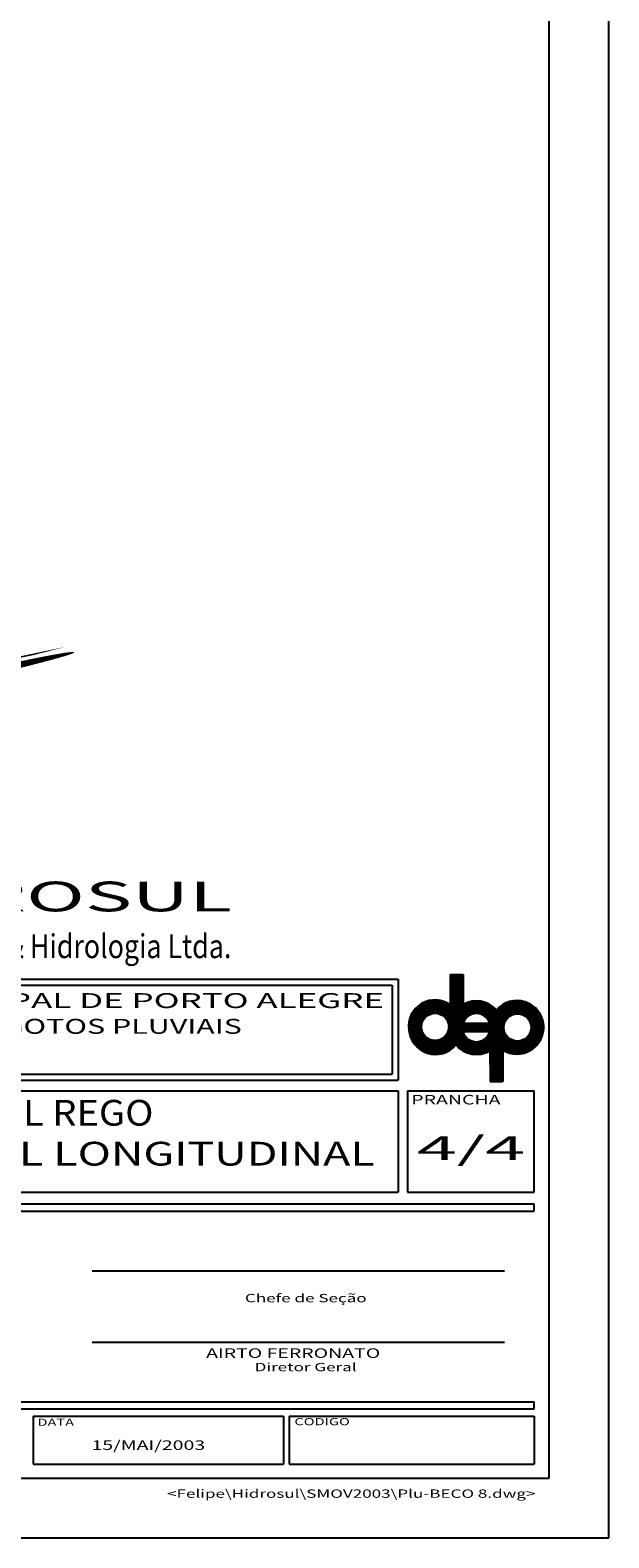
# Model space of a CAD drawing. Extents: x -1894 to 2063, y 789 to 1681.
# Drawn here: x 1030 to 1079, y 914 to 1040 of the extents above; entities that cross this region are included whole.
import ezdxf
from ezdxf.enums import TextEntityAlignment as Align

# ---------------------------------------------------------------- set-up
doc = ezdxf.new("R2010")
doc.units = 0
doc.header["$LTSCALE"] = 5
doc.header["$MEASUREMENT"] = 0
doc.layers.get('0').update_dxf_attribs({"linetype": 'CONTINUOUS'})
for name, color, linetype in [('HACHURA', 13, 'CONTINUOUS'), ('LINVISTA', 13, 'CONTINUOUS'), ('MURO', 1, 'CONTINUOUS'), ('PLB', 8, 'CONTINUOUS'), ('REG60-100', 7, 'CONTINUOUS')]:
    doc.layers.add(name, color=color, linetype=linetype)
doc.styles.add('ROMANS', font='romans')
doc.styles.add('STYLE3', font='ARIAL.TTF', dxfattribs={"width": 1.5})
doc.styles.add('STYLE6', font='dutcheb.ttf', dxfattribs={"width": 1.4})

# ---------------------------------------------------------------- blocks, each defined once
blk = doc.blocks.new('*X19')
at = {"color": 0}
for p, q in [((534, 51.66), (535.02, 52.69)), ((534, 51.7), (534.99, 52.69)), ((534, 51.73), (534.95, 52.69)), ((534, 51.77), (534.91, 52.69)), ((534, 51.8), (534.88, 52.69)), ((534, 51.84), (534.84, 52.69)), ((534, 51.87), (534.81, 52.69)), ((534, 51.91), (534.77, 52.69)), ((534, 51.94), (534.74, 52.69)), ((534, 51.98), (534.7, 52.69)), ((534, 52.01), (534.67, 52.69)), ((534, 52.05), (534.63, 52.69)), ((534, 52.08), (534.6, 52.69)), ((534, 52.12), (534.56, 52.69)), ((534, 52.16), (534.53, 52.69)), ((534, 52.19), (534.49, 52.69)), ((534, 52.23), (534.46, 52.69)), ((534, 52.26), (534.42, 52.69)), ((534, 52.3), (534.38, 52.69)), ((534, 52.33), (534.35, 52.69)), ((534, 52.37), (534.31, 52.69)), ((534, 52.4), (534.28, 52.69)), ((534, 52.44), (534.24, 52.69)), ((534, 52.47), (534.21, 52.69)), ((534, 52.51), (534.17, 52.69)), ((534, 52.54), (534.14, 52.69)), ((534, 52.58), (534.1, 52.69)), ((534, 52.62), (534.07, 52.69)), ((534, 52.65), (534.03, 52.69)), ((534, 51.63), (535.06, 52.68)), ((534, 51.59), (535.06, 52.65)), ((534, 51.55), (535.06, 52.61)), ((534, 51.52), (535.06, 52.58)), ((534, 51.48), (535.06, 52.54)), ((534, 51.45), (535.06, 52.51)), ((534, 51.41), (535.06, 52.47)), ((534, 51.38), (535.06, 52.44)), ((534, 51.34), (535.06, 52.4)), ((534, 51.31), (535.06, 52.37)), ((534, 51.27), (535.06, 52.33)), ((534, 51.24), (535.06, 52.3)), ((534, 51.2), (535.06, 52.26)), ((534, 51.17), (535.06, 52.23)), ((534, 51.13), (535.06, 52.19)), ((534, 51.09), (535.06, 52.15)), ((534, 51.06), (535.06, 52.12)), ((534, 51.02), (535.06, 52.08)), ((534, 50.99), (535.06, 52.05)), ((534, 50.95), (535.06, 52.01)), ((534, 50.92), (535.06, 51.98)), ((534, 50.88), (535.06, 51.94)), ((534, 50.85), (535.06, 51.91)), ((533.21, 49.32), (535.06, 51.16)), ((533.23, 49.31), (535.06, 51.13)), ((533.25, 49.29), (535.06, 51.09)), ((533.28, 49.28), (535.06, 51.06)), ((533.3, 49.27), (535.06, 51.02)), ((533.32, 49.25), (535.06, 50.99)), ((533.34, 49.24), (535.06, 50.95)), ((533.36, 49.22), (535.06, 50.92)), ((533.38, 49.21), (535.06, 50.88)), ((533.4, 49.19), (535.06, 50.85)), ((533.42, 49.18), (535.06, 50.81)), ((533.44, 49.16), (535.06, 50.78)), ((533.46, 49.14), (535.06, 50.74)), ((533.48, 49.13), (535.06, 50.7)), ((533.5, 49.11), (535.06, 50.67)), ((533.51, 49.09), (535.06, 50.63)), ((534, 50.81), (535.06, 51.87)), ((534, 50.78), (535.06, 51.84)), ((534, 50.74), (535.06, 51.8)), ((534, 50.71), (535.06, 51.77)), ((534, 50.67), (535.06, 51.73)), ((534, 50.64), (535.06, 51.69)), ((534, 50.6), (535.06, 51.66)), ((534, 50.56), (535.06, 51.62)), ((534, 50.53), (535.06, 51.59)), ((534, 50.49), (535.06, 51.55)), ((534, 50.46), (535.06, 51.52)), ((534, 50.42), (535.06, 51.48)), ((534, 50.39), (535.06, 51.45)), ((534, 50.35), (535.06, 51.41)), ((534, 50.32), (535.06, 51.38)), ((534, 50.28), (535.06, 51.34)), ((534, 50.25), (535.06, 51.31)), ((534, 50.21), (535.06, 51.27)), ((534, 50.18), (535.06, 51.24)), ((534, 50.14), (535.06, 51.2)), ((530.47, 48.17), (532.85, 50.55)), ((530.47, 48.21), (532.81, 50.55)), ((530.47, 48.24), (532.78, 50.55)), ((530.47, 48.27), (532.74, 50.55)), ((530.47, 48.31), (532.71, 50.55)), ((530.47, 48.34), (532.68, 50.55)), ((530.47, 48.38), (532.64, 50.55)), ((530.47, 48.42), (532.6, 50.55)), ((530.47, 48.45), (532.57, 50.55)), ((530.47, 48.49), (532.53, 50.55)), ((530.47, 48.53), (532.49, 50.55)), ((530.48, 48.08), (532.94, 50.54)), ((530.48, 48.11), (532.91, 50.54)), ((530.48, 48.14), (532.88, 50.54)), ((530.48, 48.57), (532.45, 50.54)), ((530.48, 48.61), (532.41, 50.54)), ((530.49, 48.01), (533, 50.53)), ((530.49, 48.05), (532.97, 50.53)), ((530.49, 48.65), (532.37, 50.53)), ((530.49, 48.69), (532.33, 50.53)), ((530.49, 47.98), (533.03, 50.52)), ((530.5, 47.95), (533.06, 50.52)), ((530.5, 48.73), (532.29, 50.52)), ((530.5, 47.92), (533.09, 50.51)), ((530.51, 48.77), (532.25, 50.51)), ((530.51, 47.86), (533.15, 50.5)), ((530.51, 47.89), (533.12, 50.5)), ((530.52, 48.82), (532.2, 50.5)), ((530.52, 47.83), (533.18, 50.49)), ((530.52, 47.8), (533.21, 50.48)), ((530.53, 48.86), (532.16, 50.49)), ((530.53, 47.77), (533.24, 50.48)), ((530.54, 48.91), (532.11, 50.48)), ((530.55, 48.96), (532.06, 50.47)), ((530.57, 49.01), (532.01, 50.45)), ((530.58, 49.06), (531.96, 50.44)), ((530.6, 49.12), (531.9, 50.42)), ((530.62, 49.17), (531.85, 50.39)), ((530.65, 49.23), (531.79, 50.37)), ((530.68, 49.3), (531.72, 50.34)), ((530.71, 49.37), (531.65, 50.3)), ((530.76, 49.45), (531.57, 50.26)), ((530.81, 49.54), (531.48, 50.21)), ((530.89, 49.65), (531.37, 50.13)), ((531.05, 49.84), (531.18, 49.97)), ((532, 49.2), (533.26, 50.47)), ((532.09, 46.08), (536.47, 50.46)), ((532.11, 49.28), (533.29, 50.46)), ((532.12, 46.07), (536.5, 50.45)), ((532.15, 46.07), (536.53, 50.45)), ((532.18, 46.06), (536.56, 50.44)), ((532.19, 49.32), (533.32, 50.45)), ((532.2, 46.05), (536.59, 50.44)), ((532.23, 46.04), (536.62, 50.43)), ((532.25, 49.35), (533.35, 50.44)), ((532.26, 46.04), (536.65, 50.43)), ((532.29, 46.03), (536.68, 50.42)), ((532.31, 49.37), (533.37, 50.44)), ((532.36, 49.39), (533.4, 50.43)), ((532.41, 49.41), (533.42, 50.42)), ((532.46, 49.42), (533.45, 50.41)), ((532.5, 49.42), (533.48, 50.4)), ((532.54, 49.43), (533.5, 50.39)), ((532.58, 49.44), (533.53, 50.38)), ((532.62, 49.44), (533.55, 50.37)), ((532.66, 49.44), (533.57, 50.36)), ((532.7, 49.44), (533.6, 50.34)), ((532.73, 49.44), (533.62, 50.33)), ((532.76, 49.44), (533.65, 50.32)), ((532.8, 49.44), (533.67, 50.31)), ((532.83, 49.43), (533.69, 50.3)), ((532.86, 49.43), (533.72, 50.28)), ((532.89, 49.42), (533.74, 50.27)), ((532.92, 49.42), (533.76, 50.26)), ((532.95, 49.41), (533.78, 50.25)), ((532.98, 49.4), (533.81, 50.23)), ((533.01, 49.4), (533.83, 50.22)), ((533.03, 49.39), (533.85, 50.21)), ((533.06, 49.38), (533.87, 50.19)), ((533.09, 49.37), (533.89, 50.18)), ((533.11, 49.36), (533.91, 50.16)), ((533.14, 49.35), (533.93, 50.15)), ((533.16, 49.34), (533.95, 50.13)), ((533.18, 49.33), (533.97, 50.12)), ((533.53, 49.07), (535.06, 50.6)), ((533.55, 49.06), (535.06, 50.56)), ((533.56, 49.04), (535.06, 50.53)), ((533.58, 49.02), (535.06, 50.49)), ((533.6, 49), (535.06, 50.46)), ((533.61, 48.98), (535.06, 50.42)), ((533.63, 47.65), (536.44, 50.46)), ((533.63, 48.96), (535.06, 50.39)), ((533.64, 48.94), (535.06, 50.35)), ((533.65, 48.91), (535.06, 50.32)), ((533.67, 48.89), (535.06, 50.28)), ((533.68, 48.87), (535.06, 50.25)), ((533.69, 47.74), (536.41, 50.47)), ((533.69, 48.85), (535.06, 50.21)), ((533.71, 48.82), (535.09, 50.21)), ((533.72, 47.82), (536.38, 50.47)), ((533.72, 48.8), (535.16, 50.25)), ((533.73, 48.78), (535.23, 50.28)), ((533.74, 48.75), (535.29, 50.31)), ((533.75, 47.88), (536.34, 50.47)), ((533.75, 48.73), (535.35, 50.33)), ((533.76, 48.7), (535.41, 50.35)), ((533.77, 47.94), (536.31, 50.48)), ((533.77, 48.68), (535.46, 50.37)), ((533.78, 48.65), (535.51, 50.39)), ((533.79, 47.99), (536.28, 50.48)), ((533.79, 48.59), (535.61, 50.41)), ((533.79, 48.62), (535.56, 50.4)), ((533.8, 48.04), (536.24, 50.48)), ((533.8, 48.57), (535.66, 50.42)), ((533.81, 48.08), (536.21, 50.48)), ((533.81, 48.51), (535.75, 50.44)), ((533.81, 48.54), (535.7, 50.43)), ((533.82, 48.12), (536.17, 50.48)), ((533.82, 48.17), (536.14, 50.48)), ((533.82, 48.45), (535.83, 50.46)), ((533.82, 48.48), (535.79, 50.45)), ((533.83, 48.2), (536.1, 50.48)), ((533.83, 48.24), (536.07, 50.48)), ((533.83, 48.28), (536.03, 50.48)), ((533.83, 48.31), (535.99, 50.47)), ((533.83, 48.35), (535.95, 50.47)), ((533.83, 48.38), (535.91, 50.47)), ((533.83, 48.42), (535.87, 50.46)), ((535.52, 49.23), (536.71, 50.41)), ((535.61, 49.28), (536.74, 50.41)), ((535.65, 46.04), (540.07, 50.45)), ((535.68, 46.03), (540.1, 50.45)), ((535.68, 49.32), (536.76, 50.4)), ((535.71, 46.02), (540.13, 50.44)), ((535.74, 46.02), (540.16, 50.43)), ((535.74, 49.34), (536.79, 50.39)), ((535.8, 49.36), (536.82, 50.38)), ((535.85, 49.38), (536.85, 50.37)), ((535.9, 49.39), (536.87, 50.37)), ((535.94, 49.4), (536.9, 50.36)), ((535.98, 49.41), (536.92, 50.35)), ((536.02, 49.41), (536.95, 50.34)), ((536.06, 49.42), (536.98, 50.33)), ((536.1, 49.42), (537, 50.32)), ((536.14, 49.42), (537.03, 50.31)), ((536.17, 49.42), (537.05, 50.3)), ((536.21, 49.42), (537.08, 50.29)), ((536.24, 49.42), (537.1, 50.28)), ((536.27, 49.41), (537.12, 50.26)), ((536.31, 49.41), (537.15, 50.25)), ((536.34, 49.41), (537.17, 50.24)), ((536.37, 49.4), (537.2, 50.23)), ((536.4, 49.39), (537.22, 50.22)), ((536.43, 49.39), (537.24, 50.2)), ((536.45, 49.38), (537.26, 50.19)), ((536.48, 49.37), (537.29, 50.18)), ((536.51, 49.37), (537.31, 50.17)), ((536.54, 49.36), (537.33, 50.15)), ((536.56, 49.35), (537.35, 50.14)), ((536.57, 47.87), (539.18, 50.48)), ((536.59, 49.34), (537.37, 50.13)), ((536.61, 47.87), (539.22, 50.48)), ((536.61, 49.33), (537.4, 50.11)), ((536.64, 47.87), (539.26, 50.49)), ((536.64, 49.32), (537.42, 50.1)), ((536.66, 49.31), (537.44, 50.08)), ((536.68, 47.87), (539.3, 50.49)), ((536.69, 49.29), (537.46, 50.07)), ((536.71, 47.87), (539.34, 50.5)), ((536.71, 49.28), (537.48, 50.05)), ((536.73, 49.27), (537.5, 50.04)), ((536.75, 47.87), (539.38, 50.5)), ((536.75, 49.26), (537.52, 50.02)), ((536.78, 47.87), (539.42, 50.51)), ((536.78, 49.24), (537.54, 50.01)), ((536.8, 49.23), (537.56, 49.99)), ((536.82, 47.87), (539.45, 50.51)), ((536.82, 49.22), (537.58, 49.98)), ((536.84, 49.2), (537.6, 49.96)), ((536.85, 47.87), (539.49, 50.51)), ((536.86, 49.19), (537.62, 49.94)), ((536.88, 49.17), (537.64, 49.93)), ((536.89, 47.87), (539.53, 50.51)), ((536.9, 49.15), (537.66, 49.91)), ((536.92, 49.14), (537.68, 49.9)), ((536.93, 47.87), (539.56, 50.51)), ((536.94, 49.12), (537.69, 49.88)), ((536.96, 47.87), (539.6, 50.51)), ((536.96, 49.11), (537.71, 49.86)), ((536.97, 49.09), (537.73, 49.84)), ((536.99, 49.07), (537.75, 49.83)), ((537, 47.87), (539.63, 50.51)), ((537.01, 49.05), (537.77, 49.81)), ((537.03, 47.87), (539.67, 50.51)), ((537.03, 49.03), (537.78, 49.79)), ((537.04, 49.01), (537.8, 49.77)), ((537.05, 47.47), (540.04, 50.46)), ((537.06, 49), (537.82, 49.75)), ((537.07, 47.87), (539.7, 50.51)), ((537.07, 48.98), (537.83, 49.74)), ((537.09, 48.96), (538.12, 49.99)), ((537.1, 47.87), (539.73, 50.5)), ((537.1, 48.94), (538.27, 50.1)), ((537.12, 48.92), (538.38, 50.17)), ((537.13, 48.89), (538.46, 50.22)), ((537.14, 47.87), (539.77, 50.5)), ((537.15, 47.6), (540.01, 50.46)), ((537.15, 48.87), (538.54, 50.26)), ((537.16, 48.85), (538.61, 50.3)), ((537.17, 47.87), (539.8, 50.5)), ((537.17, 48.83), (538.67, 50.33)), ((537.19, 48.81), (538.73, 50.35)), ((537.2, 47.69), (539.98, 50.47)), ((537.2, 48.78), (538.79, 50.37)), ((537.21, 47.87), (539.83, 50.49)), ((537.21, 48.76), (538.84, 50.39)), ((537.22, 48.73), (538.9, 50.41)), ((537.23, 47.76), (539.95, 50.48)), ((537.23, 48.71), (538.95, 50.42)), ((537.24, 47.87), (539.86, 50.49)), ((537.24, 48.68), (539, 50.44)), ((537.25, 48.66), (539.04, 50.45)), ((537.26, 47.82), (539.92, 50.48)), ((537.26, 48.63), (539.09, 50.46)), ((537.27, 48.61), (539.13, 50.47)), ((537.28, 47.87), (539.89, 50.49)), ((538.92, 49.16), (540.18, 50.42)), ((539.03, 49.23), (540.21, 50.42)), ((539.1, 49.27), (540.24, 50.41)), ((539.17, 49.3), (540.26, 50.4)), ((539.23, 49.33), (540.29, 50.39)), ((539.28, 49.34), (540.32, 50.38)), ((539.33, 49.36), (540.34, 50.37)), ((539.37, 49.37), (540.37, 50.36)), ((539.42, 49.38), (540.39, 50.35)), ((539.46, 49.38), (540.42, 50.34)), ((539.5, 49.39), (540.44, 50.33)), ((539.54, 49.39), (540.47, 50.32)), ((539.58, 49.39), (540.49, 50.31)), ((539.61, 49.39), (540.52, 50.3)), ((539.65, 49.39), (540.54, 50.29)), ((539.68, 49.39), (540.57, 50.28)), ((539.71, 49.39), (540.59, 50.26)), ((539.74, 49.38), (540.61, 50.25)), ((539.78, 49.38), (540.63, 50.24)), ((539.81, 49.37), (540.66, 50.23)), ((539.84, 49.37), (540.68, 50.21)), ((539.86, 49.36), (540.7, 50.2)), ((539.89, 49.36), (540.72, 50.19)), ((539.92, 49.35), (540.75, 50.17)), ((539.95, 49.34), (540.77, 50.16)), ((539.97, 49.33), (540.79, 50.15)), ((540, 49.32), (540.81, 50.13)), ((540.03, 49.31), (540.83, 50.12)), ((540.05, 49.3), (540.85, 50.1)), ((540.08, 49.29), (540.87, 50.09)), ((540.1, 49.28), (540.89, 50.07)), ((540.12, 49.27), (540.92, 50.06)), ((540.15, 49.26), (540.94, 50.04)), ((540.17, 49.24), (540.96, 50.03)), ((540.19, 49.23), (540.97, 50.01)), ((540.21, 49.22), (540.99, 50)), ((540.24, 49.2), (541.01, 49.98)), ((540.26, 49.19), (541.03, 49.96)), ((540.28, 49.17), (541.05, 49.95)), ((540.3, 49.16), (541.07, 49.93)), ((540.32, 49.14), (541.09, 49.91)), ((540.34, 49.13), (541.11, 49.9)), ((540.36, 49.11), (541.13, 49.88)), ((540.38, 49.1), (541.14, 49.86)), ((540.39, 49.08), (541.16, 49.85)), ((540.41, 49.06), (541.18, 49.83)), ((540.43, 49.04), (541.2, 49.81)), ((540.45, 49.02), (541.21, 49.79)), ((540.46, 49.01), (541.23, 49.77)), ((540.48, 48.99), (541.25, 49.75)), ((540.5, 48.97), (541.26, 49.74)), ((540.51, 48.95), (541.28, 49.72)), ((540.53, 48.93), (541.3, 49.7)), ((540.54, 48.91), (541.31, 49.68)), ((540.56, 48.89), (541.33, 49.66)), ((540.57, 48.86), (541.34, 49.64)), ((540.58, 48.84), (541.36, 49.62)), ((540.6, 48.82), (541.37, 49.6)), ((540.61, 48.8), (541.39, 49.58)), ((540.62, 48.77), (541.4, 49.56)), ((540.63, 48.75), (541.42, 49.54)), ((540.64, 48.73), (541.43, 49.52)), ((540.65, 48.7), (541.45, 49.49)), ((540.66, 48.68), (541.46, 49.47)), ((540.67, 48.65), (541.47, 49.45)), ((540.68, 48.63), (541.49, 49.43)), ((540.69, 48.6), (541.5, 49.41)), ((540.7, 48.57), (541.51, 49.38)), ((540.71, 48.55), (541.53, 49.36)), ((530.54, 47.74), (531.79, 49)), ((530.54, 47.71), (531.72, 48.89)), ((530.55, 47.68), (531.67, 48.81)), ((530.56, 47.66), (531.64, 48.74)), ((530.56, 47.63), (531.62, 48.69)), ((530.57, 47.6), (531.6, 48.63)), ((530.58, 47.57), (531.59, 48.58)), ((530.59, 47.55), (531.58, 48.54)), ((530.6, 47.52), (531.57, 48.49)), ((530.61, 47.49), (531.57, 48.45)), ((530.62, 47.47), (531.56, 48.41)), ((530.63, 47.44), (531.56, 48.37)), ((530.64, 47.42), (531.56, 48.34)), ((530.65, 47.39), (531.56, 48.3)), ((530.66, 47.37), (531.56, 48.27)), ((530.67, 47.34), (531.56, 48.23)), ((530.68, 47.32), (531.56, 48.2)), ((530.69, 47.29), (531.56, 48.17)), ((530.7, 47.27), (531.57, 48.14)), ((530.71, 47.24), (531.57, 48.11)), ((532.32, 46.03), (535.19, 48.89)), ((532.35, 46.02), (535.14, 48.81)), ((532.38, 46.02), (535.1, 48.74)), ((532.41, 46.01), (535.08, 48.68)), ((532.44, 46.01), (535.06, 48.62)), ((532.47, 46), (535.08, 48.6)), ((532.51, 46), (535.11, 48.6)), ((532.54, 46), (535.15, 48.6)), ((532.57, 45.99), (535.18, 48.6)), ((532.6, 45.99), (535.22, 48.6)), ((532.64, 45.99), (535.25, 48.6)), ((532.67, 45.99), (535.29, 48.6)), ((532.71, 45.99), (535.32, 48.6)), ((532.74, 45.99), (535.36, 48.6)), ((532.78, 45.99), (535.39, 48.6)), ((532.82, 45.99), (535.43, 48.6)), ((532.85, 45.99), (535.46, 48.6)), ((532.89, 45.99), (535.5, 48.6)), ((532.93, 46), (535.53, 48.6)), ((532.97, 46), (535.57, 48.6)), ((533.01, 46.01), (535.61, 48.6)), ((533.05, 46.01), (535.64, 48.6)), ((533.09, 46.02), (535.68, 48.6)), ((533.13, 46.02), (535.71, 48.6)), ((533.18, 46.03), (535.75, 48.6)), ((535.05, 47.87), (535.78, 48.6)), ((535.09, 47.87), (535.82, 48.6)), ((535.12, 47.87), (535.85, 48.6)), ((535.16, 47.87), (535.89, 48.6)), ((535.19, 47.87), (535.92, 48.6)), ((535.23, 47.87), (535.96, 48.6)), ((535.26, 47.87), (535.99, 48.6)), ((535.3, 47.87), (536.03, 48.6)), ((535.33, 47.87), (536.07, 48.6)), ((535.37, 47.87), (536.1, 48.6)), ((535.41, 47.87), (536.14, 48.6)), ((535.44, 47.87), (536.17, 48.6)), ((535.48, 47.87), (536.21, 48.6)), ((535.51, 47.87), (536.24, 48.6)), ((535.55, 47.87), (536.28, 48.6)), ((535.58, 47.87), (536.31, 48.6)), ((535.62, 47.87), (536.35, 48.6)), ((535.65, 47.87), (536.38, 48.6)), ((535.69, 47.87), (536.42, 48.6)), ((535.72, 47.87), (536.45, 48.6)), ((535.76, 47.87), (536.49, 48.6)), ((535.77, 46.01), (538.7, 48.94)), ((535.79, 47.87), (536.52, 48.6)), ((535.8, 46.01), (538.63, 48.84)), ((535.83, 46), (538.59, 48.76)), ((535.83, 47.87), (536.56, 48.6)), ((535.86, 46), (538.56, 48.69)), ((535.86, 47.87), (536.6, 48.6)), ((535.89, 45.99), (538.54, 48.64)), ((535.9, 47.87), (536.63, 48.6)), ((535.93, 45.99), (538.52, 48.58)), ((535.94, 47.87), (536.67, 48.6)), ((535.96, 45.99), (538.51, 48.53)), ((535.97, 47.87), (536.7, 48.6)), ((535.99, 45.98), (538.49, 48.49)), ((536.01, 47.87), (536.74, 48.6)), ((536.02, 45.98), (538.49, 48.44)), ((536.04, 47.87), (536.77, 48.6)), ((536.06, 45.98), (538.48, 48.4)), ((536.08, 47.87), (536.81, 48.6)), ((536.09, 45.98), (538.48, 48.36)), ((536.11, 47.87), (536.84, 48.6)), ((536.13, 45.98), (538.47, 48.32)), ((536.15, 47.87), (536.88, 48.6)), ((536.16, 45.98), (538.47, 48.29)), ((536.18, 47.87), (536.91, 48.6)), ((536.2, 45.98), (538.47, 48.25)), ((536.22, 47.87), (536.95, 48.6)), ((536.23, 45.98), (538.47, 48.22)), ((536.25, 47.87), (536.98, 48.6)), ((536.27, 45.98), (538.47, 48.18)), ((536.29, 47.87), (537.02, 48.6)), ((536.31, 45.98), (538.48, 48.15)), ((536.32, 47.87), (537.05, 48.6)), ((536.35, 45.98), (538.48, 48.12)), ((536.36, 47.87), (537.09, 48.6)), ((536.38, 45.99), (538.48, 48.09)), ((536.4, 47.87), (537.13, 48.6)), ((536.43, 47.87), (537.16, 48.6)), ((536.47, 47.87), (537.2, 48.6)), ((536.5, 47.87), (537.23, 48.6)), ((536.54, 47.87), (537.27, 48.6)), ((539.04, 46.07), (541.75, 48.78)), ((539.07, 46.06), (541.76, 48.75)), ((539.1, 46.05), (541.77, 48.72)), ((539.13, 46.05), (541.77, 48.69)), ((539.16, 46.04), (541.78, 48.66)), ((539.19, 46.04), (541.78, 48.63)), ((539.22, 46.03), (541.79, 48.6)), ((539.25, 46.03), (541.79, 48.57)), ((539.28, 46.02), (541.8, 48.54)), ((539.32, 46.02), (541.8, 48.51)), ((539.35, 46.02), (541.8, 48.47)), ((539.38, 46.01), (541.81, 48.44)), ((539.41, 46.01), (541.81, 48.41)), ((539.45, 46.01), (541.81, 48.38)), ((539.48, 46.01), (541.81, 48.34)), ((539.51, 46.01), (541.81, 48.31)), ((539.55, 46.01), (541.81, 48.27)), ((539.59, 46.01), (541.81, 48.24)), ((539.62, 46.01), (541.81, 48.2)), ((539.66, 46.01), (541.81, 48.16)), ((539.69, 46.01), (541.81, 48.13)), ((539.73, 46.01), (541.81, 48.09)), ((540.54, 47.6), (541.75, 48.81)), ((540.6, 47.69), (541.74, 48.83)), ((540.64, 47.77), (541.73, 48.86)), ((540.66, 47.83), (541.72, 48.89)), ((540.69, 47.89), (541.72, 48.92)), ((540.7, 47.94), (541.71, 48.94)), ((540.71, 47.99), (541.7, 48.97)), ((540.72, 48.52), (541.54, 49.34)), ((540.72, 48.49), (541.55, 49.32)), ((540.72, 48.03), (541.69, 49)), ((540.73, 48.46), (541.56, 49.29)), ((540.73, 48.43), (541.58, 49.27)), ((540.73, 48.07), (541.68, 49.02)), ((540.74, 48.4), (541.59, 49.25)), ((540.74, 48.37), (541.6, 49.22)), ((540.74, 48.33), (541.61, 49.2)), ((540.74, 48.15), (541.66, 49.07)), ((540.74, 48.12), (541.67, 49.05)), ((540.75, 48.3), (541.62, 49.17)), ((540.75, 48.26), (541.63, 49.15)), ((540.75, 48.23), (541.64, 49.12)), ((540.75, 48.19), (541.65, 49.1)), ((530.72, 47.22), (531.58, 48.08)), ((530.74, 47.2), (531.58, 48.05)), ((530.75, 47.17), (531.59, 48.02)), ((530.76, 47.15), (531.6, 47.99)), ((530.77, 47.13), (531.61, 47.96)), ((530.79, 47.11), (531.62, 47.94)), ((530.8, 47.08), (531.62, 47.91)), ((530.81, 47.06), (531.63, 47.89)), ((530.83, 47.04), (531.64, 47.86)), ((530.84, 47.02), (531.66, 47.84)), ((530.85, 47), (531.67, 47.81)), ((530.87, 46.98), (531.68, 47.79)), ((530.88, 46.96), (531.69, 47.76)), ((530.9, 46.93), (531.7, 47.74)), ((530.91, 46.91), (531.72, 47.72)), ((530.93, 46.89), (531.73, 47.7)), ((530.94, 46.87), (531.74, 47.68)), ((530.96, 46.85), (531.76, 47.65)), ((530.97, 46.83), (531.77, 47.63)), ((530.99, 46.81), (531.79, 47.61)), ((531, 46.8), (531.8, 47.59)), ((531.02, 46.78), (531.82, 47.57)), ((531.04, 46.76), (531.84, 47.56)), ((531.05, 46.74), (531.85, 47.54)), ((531.07, 46.72), (531.87, 47.52)), ((531.09, 46.7), (531.89, 47.5)), ((531.1, 46.68), (531.9, 47.48)), ((531.12, 46.67), (531.92, 47.47)), ((531.14, 46.65), (531.94, 47.45)), ((531.16, 46.63), (531.96, 47.43)), ((531.18, 46.61), (531.98, 47.42)), ((531.19, 46.6), (532, 47.4)), ((531.21, 46.58), (532.02, 47.39)), ((531.23, 46.56), (532.04, 47.37)), ((531.25, 46.54), (532.06, 47.36)), ((531.27, 46.53), (532.08, 47.34)), ((531.29, 46.51), (532.1, 47.33)), ((531.31, 46.5), (532.13, 47.32)), ((531.33, 46.48), (532.15, 47.3)), ((531.35, 46.46), (532.17, 47.29)), ((531.37, 46.45), (532.2, 47.28)), ((531.39, 46.43), (532.22, 47.27)), ((531.41, 46.42), (532.24, 47.26)), ((531.43, 46.4), (532.27, 47.25)), ((531.45, 46.39), (532.29, 47.24)), ((531.47, 46.38), (532.32, 47.23)), ((531.49, 46.36), (532.35, 47.22)), ((531.51, 46.35), (532.37, 47.21)), ((531.53, 46.33), (532.4, 47.2)), ((531.55, 46.32), (532.43, 47.2)), ((531.58, 46.31), (532.46, 47.19)), ((531.6, 46.29), (532.49, 47.18)), ((531.62, 46.28), (532.52, 47.18)), ((531.64, 46.27), (532.55, 47.17)), ((531.67, 46.26), (532.58, 47.17)), ((531.69, 46.24), (532.61, 47.17)), ((531.71, 46.23), (532.65, 47.17)), ((531.74, 46.22), (532.68, 47.16)), ((531.76, 46.21), (532.72, 47.16)), ((531.78, 46.2), (532.75, 47.17)), ((531.81, 46.19), (532.79, 47.17)), ((531.83, 46.17), (532.83, 47.17)), ((531.86, 46.16), (532.87, 47.18)), ((531.88, 46.15), (532.92, 47.19)), ((531.91, 46.14), (532.96, 47.2)), ((531.93, 46.13), (533.01, 47.21)), ((531.96, 46.12), (533.06, 47.22)), ((531.99, 46.12), (533.12, 47.25)), ((532.01, 46.11), (533.18, 47.27)), ((532.04, 46.1), (533.25, 47.31)), ((532.07, 46.09), (533.35, 47.37)), ((533.22, 46.04), (535.05, 47.87)), ((533.27, 46.05), (535.06, 47.84)), ((533.31, 46.07), (535.07, 47.82)), ((533.36, 46.08), (535.08, 47.79)), ((533.41, 46.09), (535.09, 47.77)), ((533.47, 46.11), (535.1, 47.74)), ((533.52, 46.13), (535.11, 47.72)), ((533.58, 46.15), (535.12, 47.69)), ((533.64, 46.18), (535.13, 47.67)), ((533.71, 46.21), (535.14, 47.65)), ((533.78, 46.25), (535.16, 47.63)), ((533.86, 46.29), (535.17, 47.6)), ((533.95, 46.35), (535.19, 47.58)), ((534.06, 46.42), (535.2, 47.56)), ((534.44, 46.77), (535.21, 47.54)), ((534.46, 46.75), (535.23, 47.52)), ((534.48, 46.73), (535.24, 47.5)), ((534.49, 46.71), (535.26, 47.48)), ((534.51, 46.7), (535.28, 47.46)), ((534.53, 46.68), (535.29, 47.44)), ((534.55, 46.66), (535.31, 47.42)), ((534.56, 46.64), (535.33, 47.41)), ((534.58, 46.62), (535.35, 47.39)), ((534.6, 46.61), (535.36, 47.37)), ((534.62, 46.59), (535.38, 47.35)), ((534.64, 46.57), (535.4, 47.34)), ((534.65, 46.56), (535.42, 47.32)), ((534.67, 46.54), (535.44, 47.31)), ((534.69, 46.52), (535.46, 47.29)), ((534.71, 46.51), (535.48, 47.28)), ((534.73, 46.49), (535.5, 47.26)), ((534.75, 46.47), (535.52, 47.25)), ((534.77, 46.46), (535.54, 47.23)), ((534.79, 46.44), (535.57, 47.22)), ((534.81, 46.43), (535.59, 47.21)), ((534.83, 46.41), (535.61, 47.19)), ((534.85, 46.4), (535.63, 47.18)), ((534.87, 46.38), (535.66, 47.17)), ((534.89, 46.37), (535.68, 47.16)), ((534.91, 46.35), (535.71, 47.15)), ((534.93, 46.34), (535.73, 47.14)), ((534.96, 46.33), (535.76, 47.13)), ((534.98, 46.31), (535.78, 47.12)), ((535, 46.3), (535.81, 47.11)), ((535.02, 46.29), (535.84, 47.1)), ((535.04, 46.27), (535.87, 47.1)), ((535.07, 46.26), (535.89, 47.09)), ((535.09, 46.25), (535.92, 47.08)), ((535.11, 46.24), (535.95, 47.08)), ((535.14, 46.22), (535.98, 47.07)), ((535.16, 46.21), (536.01, 47.07)), ((535.18, 46.2), (536.05, 47.06)), ((535.21, 46.19), (536.08, 47.06)), ((535.23, 46.18), (536.11, 47.06)), ((535.26, 46.17), (536.15, 47.06)), ((535.28, 46.16), (536.18, 47.06)), ((535.3, 46.15), (536.22, 47.06)), ((535.33, 46.14), (536.26, 47.06)), ((535.36, 46.13), (536.29, 47.07)), ((535.38, 46.12), (536.34, 47.07)), ((535.41, 46.11), (536.38, 47.08)), ((535.43, 46.1), (536.42, 47.09)), ((535.46, 46.09), (536.47, 47.1)), ((535.49, 46.08), (536.52, 47.11)), ((535.51, 46.07), (536.57, 47.13)), ((535.54, 46.06), (536.63, 47.16)), ((535.57, 46.06), (536.7, 47.19)), ((535.6, 46.05), (536.79, 47.24)), ((535.62, 46.04), (536.92, 47.34)), ((536.42, 45.99), (538.49, 48.06)), ((536.46, 46), (538.49, 48.03)), ((536.51, 46), (538.5, 48)), ((536.55, 46.01), (538.51, 47.97)), ((536.59, 46.02), (538.51, 47.94)), ((536.64, 46.03), (538.52, 47.91)), ((536.68, 46.04), (538.53, 47.89)), ((536.73, 46.05), (538.54, 47.86)), ((536.78, 46.06), (538.55, 47.84)), ((536.83, 46.08), (538.56, 47.81)), ((536.88, 46.09), (538.57, 47.79)), ((536.93, 46.11), (538.58, 47.76)), ((536.99, 46.14), (538.59, 47.74)), ((537.05, 46.16), (538.61, 47.72)), ((537.12, 46.19), (538.62, 47.69)), ((537.19, 46.22), (538.63, 47.67)), ((537.26, 46.26), (538.65, 47.65)), ((537.32, 46.28), (538.66, 47.63)), ((537.32, 46.25), (538.67, 47.61)), ((537.32, 46.21), (538.69, 47.58)), ((537.32, 46.18), (538.7, 47.56)), ((537.32, 46.14), (538.72, 47.54)), ((537.32, 46.11), (538.73, 47.53)), ((537.32, 46.07), (538.75, 47.51)), ((537.32, 46.04), (538.77, 47.49)), ((537.32, 46), (538.78, 47.47)), ((537.32, 45.97), (538.8, 47.45)), ((537.32, 45.93), (538.82, 47.43)), ((537.32, 45.9), (538.84, 47.42)), ((537.32, 45.86), (538.86, 47.4)), ((537.32, 45.82), (538.88, 47.38)), ((537.32, 45.79), (538.89, 47.37)), ((537.32, 45.75), (538.91, 47.35)), ((537.32, 45.72), (538.93, 47.34)), ((537.32, 45.68), (538.96, 47.32)), ((537.32, 45.65), (538.98, 47.31)), ((537.32, 45.61), (539, 47.29)), ((537.32, 45.58), (539.02, 47.28)), ((537.32, 45.54), (539.04, 47.27)), ((537.32, 45.51), (539.06, 47.25)), ((537.32, 45.47), (539.09, 47.24)), ((537.32, 45.44), (539.11, 47.23)), ((537.32, 45.4), (539.14, 47.22)), ((537.32, 45.36), (539.16, 47.21)), ((537.32, 45.33), (539.18, 47.2)), ((537.32, 45.29), (539.21, 47.19)), ((538.39, 46.34), (539.24, 47.18)), ((538.41, 46.32), (539.26, 47.17)), ((538.44, 46.31), (539.29, 47.16)), ((538.46, 46.3), (539.32, 47.15)), ((538.48, 46.28), (539.35, 47.15)), ((538.51, 46.27), (539.37, 47.14)), ((538.53, 46.26), (539.4, 47.13)), ((538.55, 46.25), (539.43, 47.13)), ((538.58, 46.24), (539.47, 47.12)), ((538.6, 46.22), (539.5, 47.12)), ((538.62, 46.21), (539.53, 47.12)), ((538.65, 46.2), (539.56, 47.12)), ((538.67, 46.19), (539.6, 47.12)), ((538.7, 46.18), (539.63, 47.12)), ((538.72, 46.17), (539.67, 47.12)), ((538.75, 46.16), (539.71, 47.12)), ((538.77, 46.15), (539.75, 47.12)), ((538.8, 46.14), (539.79, 47.13)), ((538.83, 46.13), (539.83, 47.14)), ((538.85, 46.12), (539.88, 47.15)), ((538.88, 46.11), (539.93, 47.16)), ((538.91, 46.11), (539.98, 47.18)), ((538.93, 46.1), (540.03, 47.2)), ((538.96, 46.09), (540.1, 47.22)), ((538.99, 46.08), (540.17, 47.26)), ((539.02, 46.07), (540.27, 47.32)), ((539.77, 46.02), (541.81, 48.05)), ((539.81, 46.02), (541.8, 48.01)), ((539.85, 46.03), (541.8, 47.97)), ((539.89, 46.03), (541.79, 47.93)), ((539.93, 46.04), (541.78, 47.89)), ((539.98, 46.05), (541.78, 47.84)), ((540.02, 46.05), (541.77, 47.8)), ((540.07, 46.06), (541.76, 47.76)), ((540.11, 46.08), (541.75, 47.71)), ((540.16, 46.09), (541.73, 47.66)), ((540.21, 46.1), (541.72, 47.61)), ((540.26, 46.12), (541.7, 47.56)), ((540.32, 46.14), (541.69, 47.51)), ((540.37, 46.16), (541.66, 47.45)), ((540.43, 46.18), (541.64, 47.39)), ((540.49, 46.21), (541.61, 47.33)), ((540.56, 46.24), (541.58, 47.26)), ((540.63, 46.28), (541.54, 47.19)), ((540.72, 46.32), (541.5, 47.11)), ((540.81, 46.38), (541.44, 47.01)), ((540.94, 46.47), (541.35, 46.89)), ((534.27, 46.6), (534.37, 46.7)), ((537.32, 45.26), (538.38, 46.32)), ((537.32, 45.22), (538.38, 46.28)), ((537.32, 45.19), (538.38, 46.25)), ((537.32, 45.15), (538.38, 46.21)), ((537.32, 45.12), (538.38, 46.18)), ((537.32, 45.08), (538.38, 46.14)), ((537.32, 45.05), (538.38, 46.11)), ((537.32, 45.01), (538.38, 46.07)), ((537.32, 44.98), (538.38, 46.04)), ((537.32, 44.94), (538.38, 46)), ((537.32, 44.91), (538.38, 45.96)), ((537.32, 44.87), (538.38, 45.93)), ((537.32, 44.83), (538.38, 45.89)), ((537.32, 44.8), (538.38, 45.86)), ((537.32, 44.76), (538.38, 45.82)), ((537.32, 44.73), (538.38, 45.79)), ((537.32, 44.69), (538.38, 45.75)), ((537.32, 44.66), (538.38, 45.72)), ((537.32, 44.62), (538.38, 45.68)), ((537.32, 44.59), (538.38, 45.65)), ((537.32, 44.55), (538.38, 45.61)), ((537.32, 44.52), (538.38, 45.58)), ((537.32, 44.48), (538.38, 45.54)), ((537.32, 44.45), (538.38, 45.51)), ((537.32, 44.41), (538.38, 45.47)), ((537.32, 44.38), (538.38, 45.43)), ((537.32, 44.34), (538.38, 45.4)), ((537.32, 44.3), (538.38, 45.36)), ((537.32, 44.27), (538.38, 45.33)), ((537.32, 44.23), (538.38, 45.29)), ((537.32, 44.2), (538.38, 45.26)), ((537.32, 44.16), (538.38, 45.22)), ((537.32, 44.13), (538.38, 45.19)), ((537.32, 44.09), (538.38, 45.15)), ((537.32, 44.06), (538.38, 45.12)), ((537.32, 44.02), (538.38, 45.08)), ((537.32, 43.99), (538.38, 45.05)), ((537.32, 43.95), (538.38, 45.01)), ((537.32, 43.92), (538.38, 44.98)), ((537.32, 43.88), (538.38, 44.94)), ((537.32, 43.84), (538.38, 44.9)), ((537.32, 43.81), (538.38, 44.87)), ((537.32, 43.77), (538.38, 44.83)), ((537.32, 43.74), (538.38, 44.8)), ((537.33, 43.71), (538.38, 44.76)), ((537.36, 43.71), (538.38, 44.73)), ((537.4, 43.71), (538.38, 44.69)), ((537.43, 43.71), (538.38, 44.66)), ((537.47, 43.71), (538.38, 44.62)), ((537.5, 43.71), (538.38, 44.59)), ((537.54, 43.71), (538.38, 44.55)), ((537.57, 43.71), (538.38, 44.52)), ((537.61, 43.71), (538.38, 44.48)), ((537.64, 43.71), (538.38, 44.44)), ((537.68, 43.71), (538.38, 44.41)), ((537.71, 43.71), (538.38, 44.37)), ((537.75, 43.71), (538.38, 44.34)), ((537.78, 43.71), (538.38, 44.3)), ((537.82, 43.71), (538.38, 44.27)), ((537.86, 43.71), (538.38, 44.23)), ((537.89, 43.71), (538.38, 44.2)), ((537.93, 43.71), (538.38, 44.16)), ((537.96, 43.71), (538.38, 44.13)), ((538, 43.71), (538.38, 44.09)), ((538.03, 43.71), (538.38, 44.06)), ((538.07, 43.71), (538.38, 44.02)), ((538.1, 43.71), (538.38, 43.99)), ((538.14, 43.71), (538.38, 43.95)), ((538.17, 43.71), (538.38, 43.91)), ((538.21, 43.71), (538.38, 43.88)), ((538.24, 43.71), (538.38, 43.84)), ((538.28, 43.71), (538.38, 43.81)), ((538.32, 43.71), (538.38, 43.77)), ((538.35, 43.71), (538.38, 43.74))]:
    blk.add_line(p, q, dxfattribs=at)

msp = doc.modelspace()

# ---------------------------------------------------------------- linework, layer by layer
at = {"color": 15}
for p, q in [((1078.7, 913.9), (1078.7, 1117.93)), ((726.1, 913.9), (1078.7, 913.9))]:
    msp.add_line(p, q, dxfattribs=at)
at = {"color": 6}
for p, q in [((1073.7, 918.9), (1073.7, 1112.93)), ((738.6, 918.9), (1073.7, 918.9))]:
    msp.add_line(p, q, dxfattribs=at)
at = {"layer": 'HACHURA'}
for p, q in [((1065.42, 958.58), (1065.42, 961.17)), ((1065.42, 961.17), (1066.48, 961.17)), ((1066.48, 961.17), (1066.48, 958.67)), ((1066.48, 957.08), (1068.69, 957.08)), ((1068.7, 956.35), (1066.47, 956.35)), ((1068.74, 953.61), (1068.74, 954.78)), ((1069.8, 954.83), (1069.8, 952.19)), ((1068.74, 953.61), (1068.74, 952.19)), ((1068.74, 952.19), (1069.8, 952.19))]:
    msp.add_line(p, q, dxfattribs=at)
for points in [[(1069.27, 958.2, 0.354029), (1066.48, 958.67, 1)], [(1069.8, 954.83, 0.615285), (1073.23, 956.92, 0.667973), (1069.27, 958.2, 1)], [(1061.91, 956.54, 0.667041), (1065.86, 955.26, 1)], [(1065.86, 955.26, 0.367333), (1068.74, 954.78, 1)], [(1066.47, 956.35, 0.730668), (1068.7, 956.35, 0.815065)]]:
    msp.add_lwpolyline(points, format="xyb", dxfattribs=at)
for centre in [(1064.12, 956.78), (1071.03, 956.73)]:
    msp.add_circle(centre, 1.14, dxfattribs=at)
for centre, radius, start, end in [((1064.09, 956.84), 2.2, 52.6925, 187.7494), ((1067.58, 956.74), 1.16, 17.3383, 162.6617)]:
    msp.add_arc(centre, radius, start, end, dxfattribs=at)
at = {"layer": 'MURO'}
for p, q in [((999.21, 960.79), (1061.01, 960.79)), ((1061.01, 960.79), (1061.01, 952.32)), ((999.71, 960.29), (1060.51, 960.29)), ((1060.51, 960.29), (1060.51, 952.82)), ((999.71, 952.82), (1060.51, 952.82)), ((999.21, 952.32), (1061.01, 952.32)), ((987.83, 951.42), (1061.01, 951.42)), ((1061.01, 951.42), (1061.01, 942.92)), ((1061.81, 951.42), (1072.42, 951.42)), ((1061.81, 951.42), (1061.81, 942.92)), ((1072.42, 942.92), (1072.42, 951.42)), ((987.83, 942.92), (1061.01, 942.92)), ((1061.81, 942.92), (1072.42, 942.92)), ((987.83, 941.92), (1072.42, 941.92)), ((1072.42, 941.32), (1072.42, 941.92)), ((987.83, 941.32), (1072.42, 941.32)), ((1035.33, 936.32), (1069.95, 936.32)), ((1035.33, 930.32), (1069.95, 930.32)), ((987.83, 925.32), (1072.42, 925.32)), ((1072.42, 924.72), (1072.42, 925.32)), ((987.83, 924.72), (1072.42, 924.72)), ((1030.38, 924.12), (1051.38, 924.12)), ((1030.38, 924.12), (1030.38, 920.09)), ((1051.38, 924.12), (1051.38, 920.09)), ((1051.88, 924.12), (1072.42, 924.12)), ((1051.88, 924.12), (1051.88, 920.09)), ((1072.42, 924.12), (1072.42, 920.09)), ((1030.38, 920.09), (1051.38, 920.09)), ((1051.88, 920.09), (1072.42, 920.09))]:
    msp.add_line(p, q, dxfattribs=at)

# ---------------------------------------------------------------- block references
at = {"layer": 'HACHURA'}
msp.add_blockref('*X19', (531.42, 908.48), dxfattribs=at)

# ---------------------------------------------------------------- texts
at = {"layer": 'LINVISTA', "color": 2, "style": 'STYLE6', "width": 1.586306}
msp.add_text('HIDROSUL', height=2.5, dxfattribs=at).set_placement((1014.23, 966.47), (1047.08, 966.47), align=Align.FIT)
at = {"layer": 'PLB', "color": 4, "linetype": 'CONTINUOUS', "style": 'STYLE3', "width": 0.982578}
msp.add_text('TEN. CORONEL REGO', height=2.16, dxfattribs=at).set_placement((1008.81, 948.49), (1040.48, 948.49), align=Align.FIT)
at = {"layer": 'REG60-100', "color": 2, "style": 'ROMANS', "width": 0.663031}
msp.add_text('106', height=1, rotation=12.7469, dxfattribs=at).set_placement((992.11, 978.41, 88.47), (993.87, 978.81), align=Align.FIT)
at = {"layer": 'REG60-100', "color": 3, "style": 'STYLE3', "width": 0.843668}
msp.add_text('Saneamento & Hidrologia Ltda.', height=2, dxfattribs=at).set_placement((1014.17, 962.55), (1047.02, 962.55), align=Align.FIT)
at = {"layer": 'REG60-100', "color": 2, "style": 'STYLE3', "width": 1.559904}
msp.add_text('PREFEITURA MUNICIPAL DE PORTO ALEGRE', height=1.25, dxfattribs=at).set_placement((1000.34, 958.36), (1059.83, 958.36), align=Align.FIT)
at = {"layer": 'REG60-100', "color": 2, "style": 'STYLE3', "width": 1.5}
msp.add_text('DEPARTAMENTO DE ESGOTOS PLUVIAIS', height=1.25, dxfattribs=at).set_placement((1000.35, 956.2))
at = {"layer": 'REG60-100', "color": 3, "style": 'STYLE3', "width": 1.5}
for s, height, p in [('PRANCHA', 0.8, (1062.12, 950.27)), ('Chefe de Seção', 0.7, (1048.16, 933.67)), ('AIRTO FERRONATO', 0.8, (1044.9, 929)), ('Diretor Geral', 0.7, (1048.97, 927.88)), ('DATA', 0.6, (1030.74, 923.3)), ('CODIGO', 0.6, (1052.31, 923.35)), ('15/MAI/2003', 0.8, (1035.28, 921.28))]:
    msp.add_text(s, height=height, dxfattribs=at).set_placement(p)
at = {"layer": 'REG60-100', "color": 4, "style": 'STYLE3'}
for s, height, width, p, p2 in [('4/4', 1.996, 2.4257, (1062.59, 945.6), (1071.67, 945.6)), ('PLANTA BAIXA E PERFIL LONGITUDINAL', 1.9958, 1.272544, (989.97, 945.14), (1059.05, 945.14))]:
    msp.add_text(s, height=height, dxfattribs=dict(at, width=width)).set_placement(p, p2, align=Align.FIT)
at = {"layer": 'REG60-100', "color": 7, "style": 'STYLE3', "width": 1.5}
msp.add_text('<Felipe\\Hidrosul\\SMOV2003\\Plu-BECO 8.dwg>', height=0.7, dxfattribs=at).set_placement((1041.62, 917.26))

doc.saveas('drawing.dxf')
